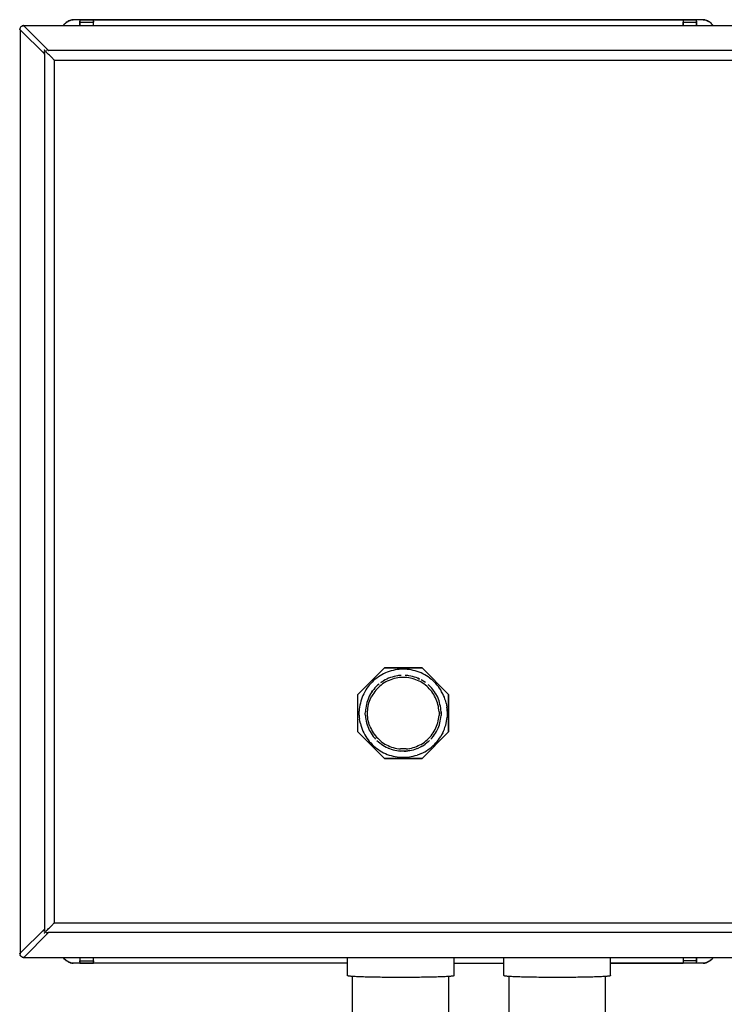
# Model space of a CAD drawing. Units: inches. Extents: x 0 to 16.4, y -0.1 to 10.4.
# Drawn here: x 12.3 to 13, y 7.1 to 8.1 of the extents above; entities that cross this region are included whole.
import ezdxf

# ---------------------------------------------------------------- set-up
doc = ezdxf.new("R2010")
doc.units = ezdxf.units.IN
doc.header["$LTSCALE"] = 0.5
doc.header["$MEASUREMENT"] = 0
doc.layers.add('OSI-ELEC', color=9, linetype='Continuous')
doc.layers.add('SBOX', color=9, linetype='Continuous')

# ---------------------------------------------------------------- blocks, each defined once
blk = doc.blocks.new('vcompanel_frontview')
at = {"layer": 'OSI-ELEC'}
for p, q in [((0.048, 11.715), (0.046, 11.709)), ((0.048, 11.715), (0.046, 11.709)), ((0.051, 11.722), (0.048, 11.715)), ((0.051, 11.722), (0.048, 11.715)), ((0.055, 11.728), (0.051, 11.722)), ((0.055, 11.728), (0.051, 11.722)), ((0.059, 11.733), (0.055, 11.728)), ((0.065, 11.738), (0.059, 11.733)), ((0.071, 11.742), (0.065, 11.738)), ((0.076, 11.745), (0.071, 11.742)), ((0.078, 11.745), (0.071, 11.742)), ((0.075, 11.743), (0.076, 11.745)), ((0.076, 11.745), (0.075, 11.743)), ((0.082, 11.746), (0.076, 11.745)), ((0.082, 11.746), (0.076, 11.745)), ((0.076, 11.745), (0.078, 11.745)), ((0.078, 11.745), (0.082, 11.746)), ((0.085, 11.746), (0.078, 11.745)), ((0.086, 11.748), (0.082, 11.746)), ((0.086, 11.748), (0.082, 11.746)), ((0.082, 11.746), (0.085, 11.746)), ((0.085, 11.746), (0.086, 11.748)), ((0.091, 11.748), (0.085, 11.746)), ((0.089, 11.746), (0.085, 11.746)), ((0.091, 11.748), (0.086, 11.748)), ((0.086, 11.748), (0.091, 11.748)), ((0.091, 11.748), (0.086, 11.748)), ((0.092, 11.745), (0.089, 11.746)), ((0.094, 11.745), (0.092, 11.745)), ((0.095, 11.745), (0.094, 11.745)), ((0.395, 11.446), (0.095, 11.745)), ((9.305, 11.745), (0.095, 11.745)), ((0.574, 11.748), (0.579, 11.756)), ((0.579, 11.756), (0.574, 11.748)), ((0.579, 11.756), (0.574, 11.748)), ((0.574, 11.748), (0.579, 11.756)), ((0.579, 11.756), (0.588, 11.766)), ((0.585, 11.763), (0.579, 11.756)), ((0.579, 11.756), (0.585, 11.763)), ((0.585, 11.763), (0.579, 11.756)), ((0.585, 11.763), (0.588, 11.766)), ((0.586, 11.765), (0.585, 11.763)), ((0.586, 11.765), (0.585, 11.763)), ((0.598, 11.775), (0.588, 11.766)), ((0.588, 11.766), (0.598, 11.775)), ((0.598, 11.776), (0.594, 11.77)), ((0.598, 11.775), (0.608, 11.785)), ((0.602, 11.779), (0.598, 11.776)), ((0.602, 11.779), (0.598, 11.776)), ((0.598, 11.776), (0.598, 11.775)), ((0.618, 11.792), (0.608, 11.785)), ((0.608, 11.785), (0.618, 11.792)), ((0.616, 11.793), (0.625, 11.793)), ((0.618, 11.792), (0.629, 11.799)), ((0.621, 11.793), (0.618, 11.792)), ((0.621, 11.793), (0.619, 11.792)), ((0.642, 11.805), (0.629, 11.799)), ((0.629, 11.799), (0.642, 11.805)), ((0.635, 11.802), (0.629, 11.799)), ((0.629, 11.799), (0.635, 11.802)), ((0.634, 11.8), (0.635, 11.802)), ((0.635, 11.802), (0.634, 11.8)), ((0.642, 11.805), (0.635, 11.802)), ((0.636, 11.802), (0.635, 11.802)), ((0.651, 11.809), (0.642, 11.805)), ((0.642, 11.805), (0.655, 11.809)), ((0.645, 11.805), (0.651, 11.809)), ((0.658, 11.809), (0.651, 11.809)), ((0.651, 11.809), (0.655, 11.809)), ((0.666, 11.813), (0.655, 11.809)), ((0.655, 11.809), (0.666, 11.813)), ((0.675, 11.816), (0.666, 11.813)), ((0.666, 11.813), (0.675, 11.816)), ((0.675, 11.816), (0.666, 11.813)), ((0.666, 11.813), (0.681, 11.816)), ((0.682, 11.818), (0.675, 11.816)), ((0.682, 11.818), (0.675, 11.816)), ((0.675, 11.816), (0.681, 11.816)), ((0.694, 11.819), (0.681, 11.816)), ((0.694, 11.819), (0.681, 11.816)), ((0.682, 11.818), (0.681, 11.816)), ((0.681, 11.816), (0.686, 11.818)), ((0.682, 11.818), (0.681, 11.816)), ((0.681, 11.816), (0.686, 11.818)), ((0.686, 11.818), (0.682, 11.818)), ((0.682, 11.818), (0.691, 11.818)), ((0.686, 11.818), (0.682, 11.818)), ((0.694, 11.819), (0.686, 11.818)), ((0.774, 11.819), (0.694, 11.819)), ((0.774, 11.819), (0.694, 11.819)), ((0.774, 11.819), (0.774, 11.818)), ((0.774, 11.818), (0.774, 11.819)), ((0.774, 11.819), (0.938, 11.819)), ((0.938, 11.819), (0.774, 11.819)), ((0.774, 11.818), (0.774, 11.816)), ((0.774, 11.818), (0.774, 11.816)), ((0.774, 11.816), (0.774, 11.813)), ((0.774, 11.816), (0.774, 11.813)), ((0.774, 11.813), (0.774, 11.81)), ((0.774, 11.813), (0.774, 11.81)), ((0.774, 11.81), (0.774, 11.806)), ((0.774, 11.81), (0.774, 11.806)), ((0.774, 11.806), (0.774, 11.8)), ((0.774, 11.806), (0.774, 11.8)), ((0.774, 11.795), (0.774, 11.8)), ((0.774, 11.8), (0.774, 11.795)), ((0.774, 11.789), (0.774, 11.795)), ((0.774, 11.795), (0.774, 11.789)), ((0.774, 11.748), (0.774, 11.789)), ((0.774, 11.789), (0.938, 11.789)), ((0.774, 11.789), (0.774, 11.748)), ((0.938, 11.818), (0.938, 11.819)), ((0.938, 11.819), (8.096, 11.819)), ((0.938, 11.819), (0.938, 11.818)), ((8.096, 11.819), (0.938, 11.819)), ((0.938, 11.816), (0.938, 11.818)), ((0.938, 11.816), (0.938, 11.818)), ((0.938, 11.813), (0.938, 11.816)), ((0.938, 11.813), (0.938, 11.816)), ((0.938, 11.81), (0.938, 11.813)), ((0.938, 11.81), (0.938, 11.813)), ((0.938, 11.806), (0.938, 11.81)), ((0.938, 11.806), (0.938, 11.81)), ((0.938, 11.8), (0.938, 11.806)), ((0.938, 11.8), (0.938, 11.806)), ((0.938, 11.8), (0.938, 11.795)), ((0.938, 11.795), (0.938, 11.8)), ((0.938, 11.795), (0.938, 11.789)), ((0.938, 11.789), (0.938, 11.795)), ((0.938, 11.748), (0.938, 11.789)), ((0.938, 11.748), (0.938, 11.789)), ((8.096, 11.818), (8.096, 11.819)), ((8.096, 11.818), (8.096, 11.819)), ((8.096, 11.819), (8.261, 11.819)), ((8.261, 11.819), (8.096, 11.819)), ((8.096, 11.816), (8.096, 11.818)), ((8.096, 11.818), (8.096, 11.816)), ((8.096, 11.816), (8.096, 11.813)), ((8.096, 11.816), (8.096, 11.813)), ((8.096, 11.813), (8.096, 11.81)), ((8.096, 11.813), (8.096, 11.81)), ((8.096, 11.81), (8.096, 11.806)), ((8.096, 11.81), (8.096, 11.806)), ((8.096, 11.806), (8.096, 11.8)), ((8.096, 11.806), (8.096, 11.8)), ((8.096, 11.8), (8.096, 11.795)), ((8.096, 11.8), (8.096, 11.795)), ((8.096, 11.795), (8.096, 11.789)), ((8.096, 11.795), (8.096, 11.789)), ((8.096, 11.789), (8.096, 11.748)), ((8.096, 11.748), (8.096, 11.789)), ((8.096, 11.789), (8.261, 11.789)), ((8.261, 11.818), (8.261, 11.819)), ((8.341, 11.819), (8.261, 11.819)), ((8.261, 11.819), (8.261, 11.818)), ((8.341, 11.819), (8.261, 11.819)), ((8.261, 11.816), (8.261, 11.818)), ((8.261, 11.816), (8.261, 11.818)), ((8.261, 11.813), (8.261, 11.816)), ((8.261, 11.813), (8.261, 11.816)), ((8.261, 11.81), (8.261, 11.813)), ((8.261, 11.81), (8.261, 11.813)), ((8.261, 11.806), (8.261, 11.81)), ((8.261, 11.806), (8.261, 11.81)), ((8.261, 11.8), (8.261, 11.806)), ((8.261, 11.8), (8.261, 11.806)), ((8.261, 11.8), (8.261, 11.795)), ((8.261, 11.795), (8.261, 11.8)), ((8.261, 11.795), (8.261, 11.789)), ((8.261, 11.789), (8.261, 11.795)), ((8.261, 11.748), (8.261, 11.789)), ((8.261, 11.789), (8.261, 11.748)), ((8.348, 11.818), (8.341, 11.819)), ((8.341, 11.819), (8.355, 11.816)), ((8.355, 11.816), (8.341, 11.819)), ((8.355, 11.816), (8.348, 11.818)), ((8.348, 11.818), (8.352, 11.818)), ((8.359, 11.816), (8.352, 11.818)), ((8.359, 11.816), (8.355, 11.816)), ((8.355, 11.816), (8.368, 11.813)), ((8.368, 11.813), (8.355, 11.816)), ((8.368, 11.813), (8.359, 11.816)), ((8.368, 11.813), (8.359, 11.816)), ((8.381, 11.809), (8.368, 11.813)), ((8.381, 11.809), (8.368, 11.813)), ((8.384, 11.809), (8.381, 11.809)), ((8.381, 11.809), (8.392, 11.805)), ((8.392, 11.805), (8.381, 11.809)), ((8.392, 11.805), (8.384, 11.809)), ((8.399, 11.802), (8.392, 11.805)), ((8.392, 11.805), (8.405, 11.799)), ((8.405, 11.799), (8.392, 11.805)), ((8.396, 11.802), (8.399, 11.802)), ((8.405, 11.799), (8.399, 11.802)), ((8.399, 11.802), (8.401, 11.8)), ((8.416, 11.792), (8.405, 11.799)), ((8.416, 11.792), (8.405, 11.799)), ((8.414, 11.793), (8.411, 11.795)), ((8.415, 11.792), (8.414, 11.793)), ((8.426, 11.785), (8.416, 11.792)), ((8.426, 11.785), (8.416, 11.792)), ((8.436, 11.775), (8.426, 11.785)), ((8.436, 11.775), (8.426, 11.785)), ((8.432, 11.779), (8.436, 11.776)), ((8.436, 11.776), (8.442, 11.77)), ((8.446, 11.766), (8.436, 11.775)), ((8.446, 11.766), (8.436, 11.775)), ((8.455, 11.756), (8.446, 11.766)), ((8.455, 11.756), (8.446, 11.766)), ((8.455, 11.756), (8.461, 11.748)), ((8.461, 11.748), (8.455, 11.756)), ((8.461, 11.748), (8.455, 11.756)), ((8.461, 11.748), (8.455, 11.756)), ((0.045, 11.703), (0.046, 11.709)), ((0.046, 11.709), (0.045, 11.703)), ((0.045, 11.702), (0.045, 11.703)), ((0.048, 11.703), (0.046, 11.709)), ((0.048, 11.7), (0.048, 11.703)), ((0.048, 11.699), (0.048, 11.7)), ((0.048, 11.698), (0.048, 11.699)), ((0.348, 11.399), (0.048, 11.698)), ((0.048, 11.698), (0.048, 0.489)), ((0.342, 11.452), (0.342, 11.45)), ((0.344, 11.45), (0.342, 11.45)), ((0.344, 11.426), (0.342, 11.432)), ((0.344, 11.45), (0.344, 11.449)), ((0.345, 11.449), (0.344, 11.449)), ((0.344, 11.426), (0.344, 11.419)), ((0.344, 11.419), (0.345, 11.413)), ((0.346, 11.448), (0.345, 11.449)), ((0.346, 11.406), (0.345, 11.413)), ((0.348, 11.446), (0.346, 11.448)), ((0.346, 11.402), (0.346, 11.406)), ((0.348, 11.4), (0.346, 11.402)), ((0.349, 11.443), (0.348, 11.446)), ((0.348, 11.4), (0.348, 11.399)), ((0.348, 0.788), (0.348, 11.399)), ((0.352, 11.44), (0.349, 11.443)), ((0.355, 11.439), (0.352, 11.44)), ((0.358, 11.435), (0.355, 11.439)), ((0.361, 11.432), (0.358, 11.435)), ((0.364, 11.429), (0.361, 11.432)), ((0.368, 11.425), (0.364, 11.429)), ((0.368, 11.45), (0.375, 11.449)), ((0.371, 11.422), (0.368, 11.425)), ((0.375, 11.418), (0.371, 11.422)), ((0.378, 11.413), (0.375, 11.418)), ((0.386, 11.406), (0.378, 11.413)), ((0.381, 11.449), (0.388, 11.448)), ((0.395, 11.398), (0.386, 11.406)), ((0.388, 11.448), (0.391, 11.446)), ((0.391, 11.446), (0.392, 11.446)), ((0.392, 11.446), (0.395, 11.446)), ((9.005, 11.446), (0.395, 11.446)), ((0.404, 11.389), (0.395, 11.398)), ((0.412, 11.38), (0.404, 11.389)), ((0.421, 11.372), (0.412, 11.38)), ((0.429, 11.363), (0.421, 11.372)), ((0.436, 11.355), (0.429, 11.363)), ((0.445, 11.348), (0.436, 11.355)), ((0.452, 11.339), (0.445, 11.348)), ((0.455, 11.336), (0.452, 11.339)), ((0.458, 11.333), (0.455, 11.336)), ((0.461, 11.33), (0.458, 11.333)), ((0.462, 11.328), (0.461, 11.33)), ((0.464, 11.328), (0.462, 11.328)), ((0.464, 11.326), (0.464, 11.328)), ((0.464, 11.328), (0.464, 0.859)), ((0.464, 11.326), (0.464, 0.86)), ((0.464, 11.326), (8.936, 11.326)), ((4.472, 3.952), (4.149, 3.63)), ((4.149, 3.63), (4.472, 3.952)), ((4.928, 3.952), (4.472, 3.952)), ((4.472, 3.952), (4.928, 3.952)), ((5.249, 3.63), (4.928, 3.952)), ((4.928, 3.952), (5.249, 3.63)), ((4.378, 3.829), (4.358, 3.815)), ((4.398, 3.843), (4.378, 3.829)), ((4.418, 3.858), (4.398, 3.843)), ((4.439, 3.87), (4.418, 3.858)), ((4.461, 3.882), (4.439, 3.87)), ((4.484, 3.892), (4.461, 3.882)), ((4.506, 3.902), (4.484, 3.892)), ((4.522, 3.828), (4.502, 3.818)), ((4.522, 3.828), (4.502, 3.818)), ((4.529, 3.91), (4.506, 3.902)), ((4.544, 3.835), (4.522, 3.828)), ((4.544, 3.835), (4.522, 3.828)), ((4.554, 3.918), (4.529, 3.91)), ((4.565, 3.842), (4.544, 3.835)), ((4.565, 3.842), (4.544, 3.835)), ((4.578, 3.923), (4.554, 3.918)), ((4.588, 3.849), (4.565, 3.842)), ((4.588, 3.849), (4.565, 3.842)), ((4.602, 3.929), (4.578, 3.923)), ((4.609, 3.853), (4.588, 3.849)), ((4.609, 3.853), (4.588, 3.849)), ((4.612, 3.828), (4.591, 3.823)), ((4.626, 3.932), (4.602, 3.929)), ((4.632, 3.858), (4.609, 3.853)), ((4.632, 3.858), (4.609, 3.853)), ((4.634, 3.832), (4.612, 3.828)), ((4.651, 3.935), (4.626, 3.932)), ((4.642, 3.859), (4.632, 3.858)), ((4.655, 3.835), (4.634, 3.832)), ((4.655, 3.86), (4.642, 3.859)), ((4.675, 3.938), (4.651, 3.935)), ((4.676, 3.862), (4.655, 3.86)), ((4.676, 3.862), (4.655, 3.86)), ((4.678, 3.836), (4.655, 3.835)), ((4.699, 3.938), (4.675, 3.938)), ((4.699, 3.838), (4.678, 3.836)), ((4.725, 3.938), (4.699, 3.938)), ((4.722, 3.836), (4.699, 3.838)), ((4.745, 3.86), (4.722, 3.862)), ((4.745, 3.86), (4.722, 3.862)), ((4.744, 3.835), (4.722, 3.836)), ((4.749, 3.935), (4.725, 3.938)), ((4.766, 3.832), (4.744, 3.835)), ((4.756, 3.859), (4.745, 3.86)), ((4.774, 3.932), (4.749, 3.935)), ((4.768, 3.858), (4.756, 3.859)), ((4.788, 3.828), (4.766, 3.832)), ((4.791, 3.853), (4.768, 3.858)), ((4.791, 3.853), (4.768, 3.858)), ((4.798, 3.929), (4.774, 3.932)), ((4.809, 3.823), (4.788, 3.828)), ((4.812, 3.849), (4.791, 3.853)), ((4.812, 3.849), (4.791, 3.853)), ((4.822, 3.923), (4.798, 3.929)), ((4.835, 3.842), (4.812, 3.849)), ((4.835, 3.842), (4.812, 3.849)), ((4.846, 3.918), (4.822, 3.923)), ((4.856, 3.835), (4.835, 3.842)), ((4.856, 3.835), (4.835, 3.842)), ((4.869, 3.91), (4.846, 3.918)), ((4.876, 3.828), (4.856, 3.835)), ((4.876, 3.828), (4.856, 3.835)), ((4.894, 3.902), (4.869, 3.91)), ((4.898, 3.818), (4.876, 3.828)), ((4.898, 3.818), (4.876, 3.828)), ((4.876, 3.828), (4.898, 3.818)), ((4.898, 3.818), (4.876, 3.828)), ((4.916, 3.892), (4.894, 3.902)), ((4.938, 3.882), (4.916, 3.892)), ((4.961, 3.87), (4.938, 3.882)), ((4.981, 3.858), (4.961, 3.87)), ((5.002, 3.843), (4.981, 3.858)), ((5.022, 3.829), (5.002, 3.843)), ((5.022, 3.829), (5.042, 3.815)), ((4.258, 3.705), (4.245, 3.685)), ((4.274, 3.725), (4.258, 3.705)), ((4.288, 3.745), (4.274, 3.725)), ((4.305, 3.763), (4.288, 3.745)), ((4.322, 3.78), (4.305, 3.763)), ((4.339, 3.798), (4.322, 3.78)), ((4.358, 3.815), (4.339, 3.798)), ((4.356, 3.709), (4.342, 3.692)), ((4.356, 3.709), (4.342, 3.692)), ((4.372, 3.726), (4.356, 3.709)), ((4.372, 3.726), (4.356, 3.709)), ((4.389, 3.742), (4.372, 3.726)), ((4.389, 3.742), (4.372, 3.726)), ((4.399, 3.716), (4.384, 3.699)), ((4.406, 3.756), (4.389, 3.742)), ((4.406, 3.756), (4.389, 3.742)), ((4.415, 3.73), (4.399, 3.716)), ((4.432, 3.745), (4.415, 3.73)), ((4.432, 3.776), (4.424, 3.77)), ((4.451, 3.789), (4.432, 3.776)), ((4.449, 3.758), (4.432, 3.745)), ((4.468, 3.77), (4.449, 3.758)), ((4.462, 3.796), (4.451, 3.789)), ((4.481, 3.808), (4.462, 3.796)), ((4.481, 3.808), (4.462, 3.796)), ((4.488, 3.782), (4.468, 3.77)), ((4.502, 3.818), (4.481, 3.808)), ((4.502, 3.818), (4.481, 3.808)), ((4.506, 3.792), (4.488, 3.782)), ((4.528, 3.8), (4.506, 3.792)), ((4.548, 3.809), (4.528, 3.8)), ((4.569, 3.816), (4.548, 3.809)), ((4.591, 3.823), (4.569, 3.816)), ((4.831, 3.816), (4.809, 3.823)), ((4.852, 3.809), (4.831, 3.816)), ((4.872, 3.8), (4.852, 3.809)), ((4.892, 3.792), (4.872, 3.8)), ((4.912, 3.782), (4.892, 3.792)), ((4.931, 3.77), (4.912, 3.782)), ((4.938, 3.796), (4.918, 3.808)), ((4.938, 3.796), (4.918, 3.808)), ((4.949, 3.758), (4.931, 3.77)), ((4.949, 3.789), (4.938, 3.796)), ((4.968, 3.776), (4.949, 3.789)), ((4.968, 3.745), (4.949, 3.758)), ((4.985, 3.73), (4.968, 3.745)), ((5.001, 3.716), (4.985, 3.73)), ((5.016, 3.699), (5.001, 3.716)), ((5.011, 3.742), (5.004, 3.748)), ((5.026, 3.726), (5.011, 3.742)), ((5.026, 3.726), (5.011, 3.742)), ((5.042, 3.709), (5.026, 3.726)), ((5.042, 3.709), (5.026, 3.726)), ((5.042, 3.815), (5.061, 3.798)), ((5.058, 3.692), (5.042, 3.709)), ((5.078, 3.78), (5.061, 3.798)), ((5.095, 3.763), (5.078, 3.78)), ((5.111, 3.745), (5.095, 3.763)), ((5.126, 3.725), (5.111, 3.745)), ((5.141, 3.705), (5.126, 3.725)), ((5.155, 3.685), (5.141, 3.705)), ((4.149, 3.175), (4.149, 3.63)), ((4.149, 3.175), (4.149, 3.63)), ((4.201, 3.596), (4.192, 3.572)), ((4.211, 3.619), (4.201, 3.596)), ((4.221, 3.64), (4.211, 3.619)), ((4.232, 3.663), (4.221, 3.64)), ((4.245, 3.685), (4.232, 3.663)), ((4.282, 3.596), (4.274, 3.575)), ((4.292, 3.616), (4.282, 3.596)), ((4.304, 3.636), (4.292, 3.616)), ((4.299, 3.57), (4.308, 3.59)), ((4.315, 3.655), (4.304, 3.636)), ((4.315, 3.655), (4.304, 3.636)), ((4.308, 3.59), (4.318, 3.61)), ((4.315, 3.655), (4.328, 3.673)), ((4.328, 3.673), (4.315, 3.655)), ((4.328, 3.673), (4.315, 3.655)), ((4.315, 3.655), (4.328, 3.673)), ((4.329, 3.629), (4.318, 3.61)), ((4.342, 3.692), (4.328, 3.673)), ((4.342, 3.692), (4.328, 3.673)), ((4.341, 3.648), (4.329, 3.629)), ((4.355, 3.666), (4.341, 3.648)), ((4.368, 3.683), (4.355, 3.666)), ((4.384, 3.699), (4.368, 3.683)), ((5.031, 3.683), (5.016, 3.699)), ((5.045, 3.666), (5.031, 3.683)), ((5.058, 3.648), (5.045, 3.666)), ((5.066, 3.68), (5.058, 3.692)), ((5.071, 3.629), (5.058, 3.648)), ((5.079, 3.662), (5.066, 3.68)), ((5.081, 3.61), (5.071, 3.629)), ((5.092, 3.642), (5.079, 3.662)), ((5.091, 3.59), (5.081, 3.61)), ((5.096, 3.636), (5.085, 3.653)), ((5.096, 3.636), (5.085, 3.653)), ((5.101, 3.57), (5.091, 3.59)), ((5.108, 3.616), (5.096, 3.636)), ((5.108, 3.616), (5.096, 3.636)), ((5.118, 3.596), (5.108, 3.616)), ((5.118, 3.596), (5.108, 3.616)), ((5.126, 3.575), (5.118, 3.596)), ((5.126, 3.575), (5.118, 3.596)), ((5.166, 3.663), (5.155, 3.685)), ((5.179, 3.64), (5.166, 3.663)), ((5.189, 3.619), (5.179, 3.64)), ((5.199, 3.596), (5.189, 3.619)), ((5.206, 3.572), (5.199, 3.596)), ((5.249, 3.175), (5.249, 3.63)), ((5.249, 3.63), (5.249, 3.175)), ((4.169, 3.476), (4.166, 3.452)), ((4.174, 3.5), (4.169, 3.476)), ((4.179, 3.525), (4.174, 3.5)), ((4.185, 3.549), (4.179, 3.525)), ((4.192, 3.572), (4.185, 3.549)), ((4.248, 3.488), (4.244, 3.465)), ((4.252, 3.509), (4.248, 3.488)), ((4.258, 3.532), (4.252, 3.509)), ((4.265, 3.553), (4.258, 3.532)), ((4.274, 3.575), (4.265, 3.553)), ((4.269, 3.463), (4.274, 3.485)), ((4.274, 3.485), (4.278, 3.508)), ((4.278, 3.508), (4.284, 3.529)), ((4.284, 3.529), (4.291, 3.549)), ((4.291, 3.549), (4.299, 3.57)), ((5.108, 3.549), (5.101, 3.57)), ((5.115, 3.529), (5.108, 3.549)), ((5.121, 3.508), (5.115, 3.529)), ((5.126, 3.485), (5.121, 3.508)), ((5.135, 3.553), (5.126, 3.575)), ((5.135, 3.553), (5.126, 3.575)), ((5.129, 3.463), (5.126, 3.485)), ((5.141, 3.532), (5.135, 3.553)), ((5.141, 3.532), (5.135, 3.553)), ((5.146, 3.509), (5.141, 3.532)), ((5.146, 3.509), (5.141, 3.532)), ((5.152, 3.488), (5.146, 3.509)), ((5.152, 3.488), (5.146, 3.509)), ((5.155, 3.465), (5.152, 3.488)), ((5.155, 3.465), (5.152, 3.488)), ((5.215, 3.549), (5.206, 3.572)), ((5.221, 3.525), (5.215, 3.549)), ((5.221, 3.525), (5.225, 3.5)), ((5.225, 3.5), (5.229, 3.476)), ((5.232, 3.452), (5.229, 3.476)), ((4.166, 3.452), (4.165, 3.428)), ((4.165, 3.402), (4.165, 3.428)), ((4.165, 3.378), (4.165, 3.402)), ((4.165, 3.378), (4.166, 3.353)), ((4.166, 3.353), (4.169, 3.329)), ((4.239, 3.396), (4.241, 3.419)), ((4.241, 3.375), (4.239, 3.396)), ((4.242, 3.442), (4.241, 3.419)), ((4.241, 3.375), (4.242, 3.352)), ((4.244, 3.465), (4.242, 3.442)), ((4.242, 3.352), (4.246, 3.329)), ((4.265, 3.398), (4.266, 3.419)), ((4.266, 3.375), (4.265, 3.398)), ((4.266, 3.419), (4.268, 3.442)), ((4.268, 3.353), (4.266, 3.375)), ((4.268, 3.442), (4.269, 3.463)), ((4.271, 3.33), (4.268, 3.353)), ((5.128, 3.33), (5.131, 3.353)), ((5.132, 3.442), (5.129, 3.463)), ((5.131, 3.353), (5.134, 3.375)), ((5.134, 3.419), (5.132, 3.442)), ((5.134, 3.419), (5.134, 3.398)), ((5.134, 3.398), (5.134, 3.375)), ((5.154, 3.329), (5.156, 3.352)), ((5.154, 3.329), (5.156, 3.352)), ((5.158, 3.442), (5.155, 3.465)), ((5.158, 3.442), (5.155, 3.465)), ((5.156, 3.352), (5.159, 3.375)), ((5.156, 3.352), (5.159, 3.375)), ((5.159, 3.419), (5.158, 3.442)), ((5.159, 3.419), (5.158, 3.442)), ((5.159, 3.419), (5.159, 3.396)), ((5.159, 3.396), (5.159, 3.419)), ((5.159, 3.396), (5.159, 3.375)), ((5.229, 3.329), (5.232, 3.353)), ((5.234, 3.428), (5.232, 3.452)), ((5.234, 3.378), (5.232, 3.353)), ((5.234, 3.428), (5.235, 3.402)), ((5.235, 3.402), (5.234, 3.378)), ((4.174, 3.305), (4.169, 3.329)), ((4.179, 3.28), (4.174, 3.305)), ((4.179, 3.28), (4.185, 3.256)), ((4.185, 3.256), (4.192, 3.232)), ((4.192, 3.232), (4.201, 3.209)), ((4.246, 3.329), (4.249, 3.306)), ((4.249, 3.306), (4.255, 3.285)), ((4.255, 3.285), (4.262, 3.262)), ((4.262, 3.262), (4.269, 3.24)), ((4.269, 3.24), (4.278, 3.22)), ((4.275, 3.309), (4.271, 3.33)), ((4.281, 3.288), (4.275, 3.309)), ((4.288, 3.266), (4.281, 3.288)), ((4.295, 3.245), (4.288, 3.266)), ((4.295, 3.245), (4.304, 3.225)), ((5.096, 3.225), (5.105, 3.245)), ((5.105, 3.245), (5.112, 3.266)), ((5.112, 3.266), (5.118, 3.288)), ((5.118, 3.288), (5.124, 3.309)), ((5.122, 3.22), (5.131, 3.24)), ((5.124, 3.309), (5.128, 3.33)), ((5.131, 3.24), (5.138, 3.262)), ((5.138, 3.262), (5.145, 3.285)), ((5.145, 3.285), (5.149, 3.306)), ((5.149, 3.306), (5.154, 3.329)), ((5.199, 3.209), (5.206, 3.232)), ((5.206, 3.232), (5.215, 3.256)), ((5.215, 3.256), (5.221, 3.28)), ((5.221, 3.28), (5.225, 3.305)), ((5.225, 3.305), (5.229, 3.329)), ((4.472, 2.853), (4.149, 3.175)), ((4.472, 2.853), (4.149, 3.175)), ((4.201, 3.209), (4.211, 3.186)), ((4.211, 3.186), (4.221, 3.165)), ((4.221, 3.165), (4.232, 3.142)), ((4.232, 3.142), (4.245, 3.12)), ((4.245, 3.12), (4.258, 3.1)), ((4.278, 3.22), (4.288, 3.199)), ((4.288, 3.199), (4.298, 3.179)), ((4.298, 3.179), (4.309, 3.159)), ((4.304, 3.225), (4.314, 3.205)), ((4.309, 3.159), (4.322, 3.14)), ((4.314, 3.205), (4.324, 3.185)), ((4.322, 3.14), (4.335, 3.122)), ((4.324, 3.185), (4.335, 3.166)), ((4.335, 3.166), (4.348, 3.148)), ((4.335, 3.122), (4.349, 3.105)), ((4.348, 3.148), (4.361, 3.13)), ((4.361, 3.13), (4.375, 3.113)), ((4.375, 3.113), (4.391, 3.098)), ((4.928, 2.853), (5.249, 3.175)), ((5.249, 3.175), (4.928, 2.853)), ((5.009, 3.098), (5.024, 3.113)), ((5.024, 3.113), (5.038, 3.13)), ((5.038, 3.13), (5.052, 3.148)), ((5.051, 3.105), (5.065, 3.122)), ((5.052, 3.148), (5.065, 3.166)), ((5.065, 3.166), (5.076, 3.185)), ((5.065, 3.122), (5.076, 3.139)), ((5.066, 3.125), (5.079, 3.143)), ((5.076, 3.185), (5.086, 3.205)), ((5.079, 3.143), (5.091, 3.159)), ((5.086, 3.205), (5.096, 3.225)), ((5.091, 3.159), (5.102, 3.179)), ((5.102, 3.179), (5.112, 3.199)), ((5.112, 3.199), (5.122, 3.22)), ((5.141, 3.1), (5.155, 3.12)), ((5.166, 3.142), (5.155, 3.12)), ((5.179, 3.165), (5.166, 3.142)), ((5.179, 3.165), (5.189, 3.186)), ((5.189, 3.186), (5.199, 3.209)), ((4.258, 3.1), (4.274, 3.08)), ((4.274, 3.08), (4.288, 3.06)), ((4.288, 3.06), (4.305, 3.042)), ((4.305, 3.042), (4.322, 3.025)), ((4.322, 3.025), (4.339, 3.008)), ((4.339, 3.008), (4.358, 2.99)), ((4.349, 3.105), (4.365, 3.088)), ((4.349, 3.105), (4.365, 3.088)), ((4.358, 2.99), (4.378, 2.976)), ((4.381, 3.072), (4.398, 3.056)), ((4.391, 3.098), (4.406, 3.082)), ((4.398, 3.056), (4.415, 3.042)), ((4.406, 3.082), (4.424, 3.068)), ((4.415, 3.042), (4.434, 3.028)), ((4.424, 3.068), (4.441, 3.053)), ((4.434, 3.028), (4.452, 3.015)), ((4.434, 3.028), (4.452, 3.015)), ((4.441, 3.053), (4.459, 3.04)), ((4.452, 3.015), (4.472, 3.003)), ((4.459, 3.04), (4.478, 3.029)), ((4.472, 3.003), (4.492, 2.992)), ((4.478, 3.029), (4.498, 3.019)), ((4.492, 2.992), (4.511, 2.983)), ((4.498, 3.019), (4.516, 3.009)), ((4.516, 3.009), (4.538, 2.999)), ((4.538, 2.999), (4.558, 2.992)), ((4.558, 2.992), (4.579, 2.985)), ((4.821, 2.985), (4.841, 2.992)), ((4.841, 2.992), (4.862, 2.999)), ((4.862, 2.999), (4.882, 3.009)), ((4.882, 3.009), (4.902, 3.019)), ((4.908, 2.992), (4.889, 2.983)), ((4.902, 3.019), (4.922, 3.029)), ((4.928, 3.003), (4.908, 2.992)), ((4.922, 3.029), (4.941, 3.04)), ((4.928, 3.003), (4.948, 3.015)), ((4.941, 3.04), (4.959, 3.053)), ((4.948, 3.015), (4.966, 3.028)), ((4.959, 3.053), (4.976, 3.068)), ((4.985, 3.042), (4.966, 3.028)), ((4.976, 3.068), (4.994, 3.082)), ((5.002, 3.056), (4.985, 3.042)), ((4.994, 3.082), (5.009, 3.098)), ((5.002, 3.056), (5.019, 3.072)), ((5.002, 3.056), (5.019, 3.072)), ((5.019, 3.072), (5.002, 3.056)), ((5.002, 3.056), (5.019, 3.072)), ((5.022, 2.976), (5.042, 2.99)), ((5.035, 3.088), (5.051, 3.105)), ((5.035, 3.088), (5.051, 3.105)), ((5.042, 2.99), (5.061, 3.008)), ((5.061, 3.008), (5.078, 3.025)), ((5.078, 3.025), (5.095, 3.042)), ((5.095, 3.042), (5.111, 3.06)), ((5.111, 3.06), (5.126, 3.08)), ((5.126, 3.08), (5.141, 3.1)), ((4.378, 2.976), (4.398, 2.962)), ((4.398, 2.962), (4.418, 2.948)), ((4.418, 2.948), (4.439, 2.935)), ((4.439, 2.935), (4.461, 2.923)), ((4.461, 2.923), (4.484, 2.913)), ((4.484, 2.913), (4.506, 2.903)), ((4.506, 2.903), (4.529, 2.895)), ((4.511, 2.983), (4.532, 2.975)), ((4.516, 2.98), (4.534, 2.973)), ((4.529, 2.895), (4.554, 2.888)), ((4.534, 2.973), (4.555, 2.966)), ((4.554, 2.888), (4.578, 2.882)), ((4.555, 2.966), (4.576, 2.959)), ((4.576, 2.959), (4.598, 2.953)), ((4.578, 2.882), (4.602, 2.876)), ((4.579, 2.985), (4.601, 2.979)), ((4.598, 2.953), (4.621, 2.949)), ((4.601, 2.979), (4.622, 2.975)), ((4.602, 2.876), (4.626, 2.873)), ((4.621, 2.949), (4.642, 2.946)), ((4.622, 2.975), (4.645, 2.972)), ((4.626, 2.873), (4.651, 2.87)), ((4.642, 2.946), (4.665, 2.945)), ((4.644, 2.945), (4.665, 2.943)), ((4.645, 2.972), (4.666, 2.969)), ((4.651, 2.87), (4.675, 2.868)), ((4.688, 2.943), (4.665, 2.943)), ((4.689, 2.969), (4.666, 2.969)), ((4.711, 2.943), (4.688, 2.943)), ((4.711, 2.969), (4.689, 2.969)), ((4.734, 2.969), (4.711, 2.969)), ((4.711, 2.943), (4.734, 2.943)), ((4.734, 2.943), (4.711, 2.943)), ((4.725, 2.868), (4.749, 2.87)), ((4.734, 2.969), (4.755, 2.972)), ((4.734, 2.945), (4.756, 2.946)), ((4.756, 2.946), (4.734, 2.943)), ((4.749, 2.87), (4.774, 2.873)), ((4.755, 2.972), (4.776, 2.975)), ((4.756, 2.946), (4.779, 2.949)), ((4.779, 2.949), (4.756, 2.946)), ((4.774, 2.873), (4.798, 2.876)), ((4.776, 2.975), (4.799, 2.979)), ((4.779, 2.949), (4.801, 2.953)), ((4.798, 2.876), (4.822, 2.882)), ((4.799, 2.979), (4.821, 2.985)), ((4.801, 2.953), (4.824, 2.959)), ((4.822, 2.882), (4.846, 2.888)), ((4.824, 2.959), (4.845, 2.966)), ((4.845, 2.966), (4.866, 2.973)), ((4.846, 2.888), (4.869, 2.895)), ((4.866, 2.973), (4.881, 2.979)), ((4.868, 2.975), (4.889, 2.983)), ((4.894, 2.903), (4.869, 2.895)), ((4.916, 2.913), (4.894, 2.903)), ((4.916, 2.913), (4.938, 2.923)), ((4.938, 2.923), (4.961, 2.935)), ((4.961, 2.935), (4.981, 2.948)), ((4.981, 2.948), (5.002, 2.962)), ((5.002, 2.962), (5.022, 2.976)), ((4.472, 2.853), (4.928, 2.853)), ((4.928, 2.853), (4.472, 2.853)), ((4.675, 2.868), (4.699, 2.868)), ((4.699, 2.868), (4.725, 2.868)), ((0.436, 0.832), (0.445, 0.839)), ((0.445, 0.839), (0.452, 0.846)), ((0.452, 0.846), (0.455, 0.85)), ((0.455, 0.85), (0.458, 0.853)), ((0.458, 0.853), (0.461, 0.856)), ((0.461, 0.856), (0.462, 0.858)), ((0.464, 0.859), (0.462, 0.858)), ((0.464, 0.859), (0.464, 0.86)), ((0.464, 0.86), (8.936, 0.86)), ((0.048, 0.489), (0.348, 0.788)), ((0.395, 0.74), (0.095, 0.44)), ((0.339, 0.736), (0.348, 0.736)), ((0.342, 0.755), (0.344, 0.76)), ((0.342, 0.735), (0.344, 0.736)), ((0.342, 0.736), (0.342, 0.733)), ((0.345, 0.773), (0.344, 0.768)), ((0.344, 0.768), (0.344, 0.76)), ((0.344, 0.736), (0.345, 0.738)), ((0.346, 0.78), (0.345, 0.773)), ((0.345, 0.738), (0.346, 0.739)), ((0.348, 0.786), (0.346, 0.783)), ((0.346, 0.783), (0.346, 0.78)), ((0.346, 0.739), (0.348, 0.74)), ((0.348, 0.786), (0.348, 0.788)), ((0.348, 0.74), (0.349, 0.743)), ((0.349, 0.743), (0.352, 0.745)), ((0.352, 0.745), (0.355, 0.748)), ((0.355, 0.748), (0.358, 0.75)), ((0.358, 0.75), (0.361, 0.753)), ((0.361, 0.753), (0.364, 0.758)), ((0.368, 0.736), (0.362, 0.735)), ((0.364, 0.758), (0.368, 0.76)), ((0.368, 0.76), (0.371, 0.765)), ((0.371, 0.765), (0.375, 0.769)), ((0.375, 0.769), (0.378, 0.772)), ((0.381, 0.738), (0.375, 0.736)), ((0.378, 0.772), (0.386, 0.78)), ((0.388, 0.739), (0.381, 0.738)), ((0.386, 0.78), (0.395, 0.789)), ((0.391, 0.74), (0.388, 0.739)), ((0.392, 0.74), (0.391, 0.74)), ((0.392, 0.74), (0.395, 0.74)), ((0.395, 0.789), (0.404, 0.798)), ((9.005, 0.74), (0.395, 0.74)), ((0.404, 0.798), (0.412, 0.806)), ((0.412, 0.806), (0.421, 0.815)), ((0.421, 0.815), (0.429, 0.823)), ((0.429, 0.823), (0.436, 0.832)), ((0.044, 0.486), (0.052, 0.486)), ((0.045, 0.482), (0.045, 0.485)), ((0.045, 0.483), (0.046, 0.478)), ((0.045, 0.483), (0.045, 0.482)), ((0.048, 0.483), (0.046, 0.478)), ((0.048, 0.486), (0.048, 0.489)), ((0.048, 0.486), (0.048, 0.483)), ((0.046, 0.478), (0.048, 0.47)), ((0.048, 0.47), (0.051, 0.465)), ((0.051, 0.466), (0.051, 0.463)), ((0.054, 0.46), (0.051, 0.465)), ((0.051, 0.465), (0.055, 0.459)), ((0.051, 0.463), (0.051, 0.465)), ((0.051, 0.465), (0.054, 0.46)), ((0.054, 0.46), (0.051, 0.465)), ((0.056, 0.456), (0.054, 0.46)), ((0.055, 0.459), (0.054, 0.46)), ((0.054, 0.46), (0.056, 0.456)), ((0.059, 0.453), (0.055, 0.459)), ((0.056, 0.456), (0.055, 0.459)), ((0.059, 0.453), (0.056, 0.456)), ((0.056, 0.456), (0.059, 0.453)), ((0.059, 0.453), (0.056, 0.456)), ((0.065, 0.449), (0.059, 0.453)), ((0.065, 0.449), (0.059, 0.453)), ((0.059, 0.453), (0.064, 0.449)), ((0.059, 0.453), (0.064, 0.449)), ((0.064, 0.449), (0.065, 0.449)), ((0.064, 0.449), (0.068, 0.446)), ((0.071, 0.445), (0.065, 0.449)), ((0.071, 0.445), (0.065, 0.449)), ((0.065, 0.449), (0.068, 0.446)), ((0.068, 0.446), (0.071, 0.445)), ((0.068, 0.446), (0.069, 0.445)), ((0.071, 0.445), (0.078, 0.442)), ((0.078, 0.442), (0.071, 0.445)), ((0.071, 0.445), (0.076, 0.442)), ((0.075, 0.442), (0.076, 0.442)), ((0.078, 0.442), (0.076, 0.442)), ((0.076, 0.442), (0.079, 0.44)), ((0.078, 0.442), (0.085, 0.439)), ((0.085, 0.439), (0.078, 0.442)), ((0.085, 0.439), (0.089, 0.44)), ((0.086, 0.439), (0.095, 0.439)), ((0.092, 0.44), (0.089, 0.44)), ((0.094, 0.44), (0.092, 0.44)), ((0.095, 0.44), (0.094, 0.44)), ((0.095, 0.44), (9.305, 0.44)), ((0.579, 0.43), (0.574, 0.439)), ((0.574, 0.439), (0.579, 0.43)), ((0.574, 0.439), (0.579, 0.43)), ((0.579, 0.43), (0.574, 0.439)), ((0.588, 0.42), (0.579, 0.43)), ((0.579, 0.43), (0.585, 0.423)), ((0.585, 0.423), (0.579, 0.43)), ((0.588, 0.42), (0.579, 0.43)), ((0.585, 0.423), (0.588, 0.42)), ((0.592, 0.416), (0.585, 0.423)), ((0.598, 0.41), (0.588, 0.42)), ((0.588, 0.42), (0.592, 0.416)), ((0.598, 0.41), (0.588, 0.42)), ((0.592, 0.416), (0.598, 0.41)), ((0.592, 0.416), (0.594, 0.413)), ((0.608, 0.402), (0.598, 0.41)), ((0.598, 0.41), (0.605, 0.403)), ((0.608, 0.402), (0.598, 0.41)), ((0.602, 0.406), (0.605, 0.403)), ((0.608, 0.402), (0.605, 0.403)), ((0.605, 0.403), (0.606, 0.402)), ((0.618, 0.395), (0.608, 0.402)), ((0.618, 0.395), (0.608, 0.402)), ((0.629, 0.388), (0.618, 0.395)), ((0.629, 0.388), (0.618, 0.395)), ((0.619, 0.393), (0.621, 0.393)), ((0.621, 0.393), (0.621, 0.392)), ((0.642, 0.382), (0.629, 0.388)), ((0.629, 0.388), (0.635, 0.385)), ((0.642, 0.382), (0.629, 0.388)), ((0.634, 0.385), (0.635, 0.385)), ((0.635, 0.385), (0.642, 0.382)), ((0.635, 0.385), (0.644, 0.38)), ((0.655, 0.376), (0.642, 0.382)), ((0.642, 0.382), (0.651, 0.378)), ((0.655, 0.376), (0.642, 0.382)), ((0.644, 0.38), (0.651, 0.378)), ((0.651, 0.378), (0.655, 0.376)), ((0.651, 0.378), (0.652, 0.376)), ((0.666, 0.373), (0.655, 0.376)), ((0.655, 0.376), (0.659, 0.375)), ((0.666, 0.373), (0.655, 0.376)), ((0.655, 0.375), (0.659, 0.375)), ((0.659, 0.375), (0.666, 0.373)), ((0.659, 0.375), (0.666, 0.373)), ((0.681, 0.37), (0.666, 0.373)), ((0.666, 0.373), (0.675, 0.37)), ((0.666, 0.373), (0.675, 0.37)), ((0.681, 0.37), (0.666, 0.373)), ((0.675, 0.37), (0.681, 0.37)), ((0.675, 0.37), (0.682, 0.369)), ((0.694, 0.368), (0.681, 0.37)), ((0.681, 0.37), (0.686, 0.369)), ((0.694, 0.368), (0.681, 0.37)), ((0.682, 0.369), (0.691, 0.369)), ((0.682, 0.369), (0.686, 0.369)), ((0.686, 0.369), (0.694, 0.368)), ((0.691, 0.368), (0.692, 0.368)), ((0.692, 0.368), (0.694, 0.368)), ((0.694, 0.369), (0.694, 0.366)), ((0.694, 0.368), (0.694, 0.366)), ((0.694, 0.366), (0.694, 0.368)), ((0.774, 0.368), (0.694, 0.368)), ((0.774, 0.368), (0.694, 0.368)), ((0.774, 0.439), (0.774, 0.398)), ((0.774, 0.439), (0.774, 0.398)), ((0.774, 0.39), (0.774, 0.398)), ((0.774, 0.398), (0.938, 0.398)), ((0.774, 0.398), (0.774, 0.39)), ((0.774, 0.385), (0.774, 0.39)), ((0.774, 0.39), (0.774, 0.385)), ((0.774, 0.385), (0.774, 0.38)), ((0.774, 0.385), (0.774, 0.38)), ((0.774, 0.38), (0.774, 0.376)), ((0.774, 0.38), (0.774, 0.376)), ((0.774, 0.376), (0.774, 0.372)), ((0.774, 0.376), (0.774, 0.372)), ((0.774, 0.372), (0.774, 0.37)), ((0.774, 0.372), (0.774, 0.37)), ((0.774, 0.37), (0.774, 0.369)), ((0.774, 0.37), (0.774, 0.369)), ((0.774, 0.369), (0.774, 0.368)), ((0.774, 0.369), (0.774, 0.368)), ((0.774, 0.368), (0.938, 0.368)), ((0.938, 0.368), (0.774, 0.368)), ((0.938, 0.398), (0.938, 0.439)), ((0.938, 0.398), (0.938, 0.439)), ((0.938, 0.398), (0.938, 0.39)), ((0.938, 0.39), (0.938, 0.398)), ((0.938, 0.39), (0.938, 0.385)), ((0.938, 0.385), (0.938, 0.39)), ((0.938, 0.38), (0.938, 0.385)), ((0.938, 0.38), (0.938, 0.385)), ((0.938, 0.376), (0.938, 0.38)), ((0.938, 0.376), (0.938, 0.38)), ((0.938, 0.372), (0.938, 0.376)), ((0.938, 0.372), (0.938, 0.376)), ((0.938, 0.37), (0.938, 0.372)), ((0.938, 0.37), (0.938, 0.372)), ((0.938, 0.369), (0.938, 0.37)), ((0.938, 0.369), (0.938, 0.37)), ((0.938, 0.368), (0.938, 0.369)), ((0.938, 0.368), (0.938, 0.369)), ((4.022, 0.368), (0.938, 0.368)), ((4.022, 0.368), (0.938, 0.368)), ((4.022, 0.218), (4.022, 0.439)), ((5.318, 0.218), (5.318, 0.439)), ((5.318, 0.368), (5.921, 0.368)), ((5.318, 0.368), (5.921, 0.368)), ((5.921, 0.218), (5.921, 0.439)), ((7.216, 0.218), (7.216, 0.439)), ((7.216, 0.368), (8.096, 0.368)), ((8.096, 0.368), (7.216, 0.368)), ((8.096, 0.439), (8.096, 0.398)), ((8.096, 0.439), (8.096, 0.398)), ((8.096, 0.398), (8.096, 0.39)), ((8.261, 0.398), (8.096, 0.398)), ((8.096, 0.398), (8.096, 0.39)), ((8.096, 0.39), (8.096, 0.385)), ((8.096, 0.39), (8.096, 0.385)), ((8.096, 0.385), (8.096, 0.38)), ((8.096, 0.385), (8.096, 0.38)), ((8.096, 0.38), (8.096, 0.376)), ((8.096, 0.38), (8.096, 0.376)), ((8.096, 0.376), (8.096, 0.372)), ((8.096, 0.376), (8.096, 0.372)), ((8.096, 0.372), (8.096, 0.37)), ((8.096, 0.372), (8.096, 0.37)), ((8.096, 0.369), (8.096, 0.37)), ((8.096, 0.37), (8.096, 0.369)), ((8.096, 0.368), (8.096, 0.369)), ((8.096, 0.368), (8.096, 0.369)), ((8.261, 0.368), (8.096, 0.368)), ((8.261, 0.368), (8.096, 0.368)), ((8.261, 0.439), (8.261, 0.398)), ((8.261, 0.398), (8.261, 0.439)), ((8.261, 0.398), (8.261, 0.39)), ((8.261, 0.39), (8.261, 0.398)), ((8.261, 0.39), (8.261, 0.385)), ((8.261, 0.385), (8.261, 0.39)), ((8.261, 0.38), (8.261, 0.385)), ((8.261, 0.38), (8.261, 0.385)), ((8.261, 0.376), (8.261, 0.38)), ((8.261, 0.376), (8.261, 0.38)), ((8.261, 0.372), (8.261, 0.376)), ((8.261, 0.372), (8.261, 0.376)), ((8.261, 0.37), (8.261, 0.372)), ((8.261, 0.37), (8.261, 0.372)), ((8.261, 0.369), (8.261, 0.37)), ((8.261, 0.369), (8.261, 0.37)), ((8.261, 0.368), (8.261, 0.369)), ((8.261, 0.369), (8.261, 0.368)), ((8.341, 0.368), (8.261, 0.368)), ((8.341, 0.368), (8.261, 0.368)), ((8.341, 0.368), (8.355, 0.37)), ((8.355, 0.37), (8.341, 0.368)), ((8.348, 0.369), (8.341, 0.368)), ((8.342, 0.368), (8.341, 0.368)), ((8.341, 0.368), (8.342, 0.368)), ((8.342, 0.368), (8.341, 0.368)), ((8.341, 0.368), (8.342, 0.368)), ((8.342, 0.368), (8.341, 0.368)), ((8.341, 0.368), (8.342, 0.368)), ((8.344, 0.368), (8.342, 0.368)), ((8.342, 0.368), (8.344, 0.368)), ((8.344, 0.369), (8.352, 0.369)), ((8.355, 0.37), (8.348, 0.369)), ((8.355, 0.37), (8.348, 0.369)), ((8.348, 0.369), (8.352, 0.369)), ((8.348, 0.369), (8.352, 0.369)), ((8.355, 0.37), (8.352, 0.369)), ((8.352, 0.369), (8.359, 0.37)), ((8.352, 0.369), (8.355, 0.37)), ((8.352, 0.369), (8.359, 0.37)), ((8.368, 0.373), (8.355, 0.37)), ((8.359, 0.37), (8.355, 0.37)), ((8.359, 0.37), (8.368, 0.373)), ((8.368, 0.373), (8.359, 0.37)), ((8.359, 0.37), (8.368, 0.373)), ((8.381, 0.376), (8.368, 0.373)), ((8.381, 0.376), (8.368, 0.373)), ((8.368, 0.373), (8.376, 0.375)), ((8.368, 0.373), (8.376, 0.375)), ((8.381, 0.376), (8.376, 0.375)), ((8.381, 0.376), (8.376, 0.375)), ((8.376, 0.375), (8.379, 0.375)), ((8.376, 0.375), (8.379, 0.375)), ((8.392, 0.382), (8.381, 0.376)), ((8.384, 0.378), (8.381, 0.376)), ((8.384, 0.378), (8.381, 0.376)), ((8.381, 0.376), (8.384, 0.378)), ((8.392, 0.382), (8.384, 0.378)), ((8.384, 0.378), (8.392, 0.38)), ((8.384, 0.378), (8.392, 0.38)), ((8.405, 0.388), (8.392, 0.382)), ((8.405, 0.388), (8.392, 0.382)), ((8.392, 0.382), (8.399, 0.385)), ((8.392, 0.38), (8.399, 0.385)), ((8.392, 0.38), (8.392, 0.382)), ((8.405, 0.388), (8.399, 0.385)), ((8.399, 0.385), (8.405, 0.388)), ((8.399, 0.385), (8.401, 0.385)), ((8.399, 0.385), (8.401, 0.385)), ((8.416, 0.395), (8.405, 0.388)), ((8.414, 0.393), (8.411, 0.39)), ((8.411, 0.39), (8.414, 0.393)), ((8.416, 0.395), (8.414, 0.393)), ((8.414, 0.393), (8.415, 0.393)), ((8.426, 0.402), (8.416, 0.395)), ((8.426, 0.402), (8.416, 0.395)), ((8.436, 0.41), (8.426, 0.402)), ((8.426, 0.402), (8.429, 0.403)), ((8.429, 0.403), (8.426, 0.402)), ((8.426, 0.402), (8.429, 0.403)), ((8.436, 0.41), (8.429, 0.403)), ((8.429, 0.403), (8.432, 0.406)), ((8.429, 0.403), (8.432, 0.406)), ((8.446, 0.42), (8.436, 0.41)), ((8.446, 0.42), (8.436, 0.41)), ((8.436, 0.41), (8.444, 0.416)), ((8.439, 0.413), (8.444, 0.416)), ((8.446, 0.42), (8.444, 0.416)), ((8.444, 0.416), (8.446, 0.42)), ((8.444, 0.416), (8.446, 0.419)), ((8.444, 0.416), (8.446, 0.419)), ((8.455, 0.43), (8.446, 0.42)), ((8.455, 0.43), (8.461, 0.439)), ((8.461, 0.439), (8.455, 0.43)), ((8.455, 0.43), (8.461, 0.439)), ((8.461, 0.439), (8.455, 0.43)), ((4.024, 0.218), (4.022, 0.218)), ((4.025, 0.216), (4.024, 0.218)), ((4.028, 0.215), (4.025, 0.216)), ((4.032, 0.215), (4.028, 0.215)), ((4.036, 0.213), (4.032, 0.215)), ((4.044, 0.212), (4.036, 0.213)), ((4.051, 0.212), (4.044, 0.212)), ((4.059, 0.21), (4.051, 0.212)), ((4.068, 0.209), (4.059, 0.21)), ((4.079, 0.209), (4.068, 0.209)), ((4.091, 0.208), (4.079, 0.209)), ((4.102, 0.208), (4.091, 0.208)), ((4.116, 0.206), (4.102, 0.208)), ((4.131, 0.205), (4.116, 0.206)), ((4.146, 0.205), (4.131, 0.205)), ((4.162, 0.203), (4.146, 0.205)), ((4.179, 0.203), (4.162, 0.203)), ((4.198, 0.202), (4.179, 0.203)), ((4.216, 0.202), (4.198, 0.202)), ((4.236, 0.2), (4.216, 0.202)), ((4.258, 0.2), (4.236, 0.2)), ((4.279, 0.2), (4.258, 0.2)), ((4.301, 0.199), (4.279, 0.2)), ((4.324, 0.199), (4.301, 0.199)), ((4.346, 0.199), (4.324, 0.199)), ((4.371, 0.198), (4.346, 0.199)), ((4.395, 0.198), (4.371, 0.198)), ((4.419, 0.198), (4.395, 0.198)), ((4.445, 0.196), (4.419, 0.198)), ((4.471, 0.196), (4.445, 0.196)), ((4.496, 0.196), (4.471, 0.196)), ((4.522, 0.196), (4.496, 0.196)), ((4.549, 0.196), (4.522, 0.196)), ((4.575, 0.196), (4.549, 0.196)), ((4.602, 0.196), (4.575, 0.196)), ((4.629, 0.195), (4.602, 0.196)), ((4.656, 0.195), (4.629, 0.195)), ((4.684, 0.195), (4.656, 0.195)), ((4.711, 0.195), (4.684, 0.195)), ((4.738, 0.196), (4.711, 0.195)), ((4.765, 0.196), (4.738, 0.196)), ((4.791, 0.196), (4.765, 0.196)), ((4.818, 0.196), (4.791, 0.196)), ((4.844, 0.196), (4.818, 0.196)), ((4.871, 0.196), (4.844, 0.196)), ((4.896, 0.196), (4.871, 0.196)), ((4.921, 0.198), (4.896, 0.196)), ((4.946, 0.198), (4.921, 0.198)), ((4.971, 0.198), (4.946, 0.198)), ((4.994, 0.199), (4.971, 0.198)), ((5.016, 0.199), (4.994, 0.199)), ((5.039, 0.199), (5.016, 0.199)), ((5.062, 0.2), (5.039, 0.199)), ((5.082, 0.2), (5.062, 0.2)), ((5.104, 0.2), (5.082, 0.2)), ((5.124, 0.202), (5.104, 0.2)), ((5.142, 0.202), (5.124, 0.202)), ((5.161, 0.203), (5.142, 0.202)), ((5.178, 0.203), (5.161, 0.203)), ((5.194, 0.205), (5.178, 0.203)), ((5.209, 0.205), (5.194, 0.205)), ((5.224, 0.206), (5.209, 0.205)), ((5.238, 0.208), (5.224, 0.206)), ((5.251, 0.208), (5.238, 0.208)), ((5.262, 0.209), (5.251, 0.208)), ((5.272, 0.209), (5.262, 0.209)), ((5.282, 0.21), (5.272, 0.209)), ((5.289, 0.212), (5.282, 0.21)), ((5.298, 0.212), (5.289, 0.212)), ((5.304, 0.213), (5.298, 0.212)), ((5.308, 0.215), (5.304, 0.213)), ((5.312, 0.215), (5.308, 0.215)), ((5.315, 0.216), (5.312, 0.215)), ((5.316, 0.218), (5.315, 0.216)), ((5.318, 0.218), (5.316, 0.218)), ((5.922, 0.218), (5.921, 0.218)), ((5.924, 0.216), (5.922, 0.218)), ((5.926, 0.215), (5.924, 0.216)), ((5.931, 0.215), (5.926, 0.215)), ((5.935, 0.213), (5.931, 0.215)), ((5.942, 0.212), (5.935, 0.213)), ((5.949, 0.212), (5.942, 0.212)), ((5.958, 0.21), (5.949, 0.212)), ((5.966, 0.209), (5.958, 0.21)), ((5.978, 0.209), (5.966, 0.209)), ((5.989, 0.208), (5.978, 0.209)), ((6.001, 0.208), (5.989, 0.208)), ((6.015, 0.206), (6.001, 0.208)), ((6.029, 0.205), (6.015, 0.206)), ((6.045, 0.205), (6.029, 0.205)), ((6.061, 0.203), (6.045, 0.205)), ((6.078, 0.203), (6.061, 0.203)), ((6.096, 0.202), (6.078, 0.203)), ((6.115, 0.202), (6.096, 0.202)), ((6.135, 0.2), (6.115, 0.202)), ((6.156, 0.2), (6.135, 0.2)), ((6.178, 0.2), (6.156, 0.2)), ((6.199, 0.199), (6.178, 0.2)), ((6.222, 0.199), (6.199, 0.199)), ((6.245, 0.199), (6.222, 0.199)), ((6.269, 0.198), (6.245, 0.199)), ((6.294, 0.198), (6.269, 0.198)), ((6.318, 0.198), (6.294, 0.198)), ((6.344, 0.196), (6.318, 0.198)), ((6.369, 0.196), (6.344, 0.196)), ((6.395, 0.196), (6.369, 0.196)), ((6.421, 0.196), (6.395, 0.196)), ((6.448, 0.196), (6.421, 0.196)), ((6.474, 0.196), (6.448, 0.196)), ((6.501, 0.196), (6.474, 0.196)), ((6.528, 0.195), (6.501, 0.196)), ((6.555, 0.195), (6.528, 0.195)), ((6.582, 0.195), (6.555, 0.195)), ((6.609, 0.195), (6.582, 0.195)), ((6.636, 0.196), (6.609, 0.195)), ((6.664, 0.196), (6.636, 0.196)), ((6.689, 0.196), (6.664, 0.196)), ((6.716, 0.196), (6.689, 0.196)), ((6.742, 0.196), (6.716, 0.196)), ((6.769, 0.196), (6.742, 0.196)), ((6.795, 0.196), (6.769, 0.196)), ((6.819, 0.198), (6.795, 0.196)), ((6.845, 0.198), (6.819, 0.198)), ((6.869, 0.198), (6.845, 0.198)), ((6.892, 0.199), (6.869, 0.198)), ((6.915, 0.199), (6.892, 0.199)), ((6.938, 0.199), (6.915, 0.199)), ((6.961, 0.2), (6.938, 0.199)), ((6.981, 0.2), (6.961, 0.2)), ((7.002, 0.2), (6.981, 0.2)), ((7.022, 0.202), (7.002, 0.2)), ((7.041, 0.202), (7.022, 0.202)), ((7.059, 0.203), (7.041, 0.202)), ((7.076, 0.203), (7.059, 0.203)), ((7.092, 0.205), (7.076, 0.203)), ((7.108, 0.205), (7.092, 0.205)), ((7.122, 0.206), (7.108, 0.205)), ((7.136, 0.208), (7.122, 0.206)), ((7.148, 0.208), (7.136, 0.208)), ((7.161, 0.209), (7.148, 0.208)), ((7.171, 0.209), (7.161, 0.209)), ((7.181, 0.21), (7.171, 0.209)), ((7.188, 0.212), (7.181, 0.21)), ((7.196, 0.212), (7.188, 0.212)), ((7.202, 0.213), (7.196, 0.212)), ((7.206, 0.215), (7.202, 0.213)), ((7.211, 0.215), (7.206, 0.215)), ((7.214, 0.216), (7.211, 0.215)), ((7.215, 0.218), (7.214, 0.216)), ((7.216, 0.218), (7.215, 0.218))]:
    blk.add_line(p, q, dxfattribs=at)

msp = doc.modelspace()

# ---------------------------------------------------------------- linework, layer by layer
at = {"layer": 'SBOX'}
for p, q in [((12.66569, 7.13921), (12.66569, 6.92539)), ((12.76319, 7.13909), (12.76319, 6.92539)), ((12.82431, 7.13921), (12.82431, 6.92539)), ((12.92181, 7.13909), (12.92181, 6.92539))]:
    msp.add_line(p, q, dxfattribs=at)

# ---------------------------------------------------------------- block references
at = {"layer": 'OSI-ELEC', "xscale": 0.0833333333333357, "yscale": 0.0833333333333357, "zscale": 0.0833333333333357}
msp.add_blockref('vcompanel_frontview', (12.32579, 7.12179), dxfattribs=at)

doc.saveas('drawing.dxf')
